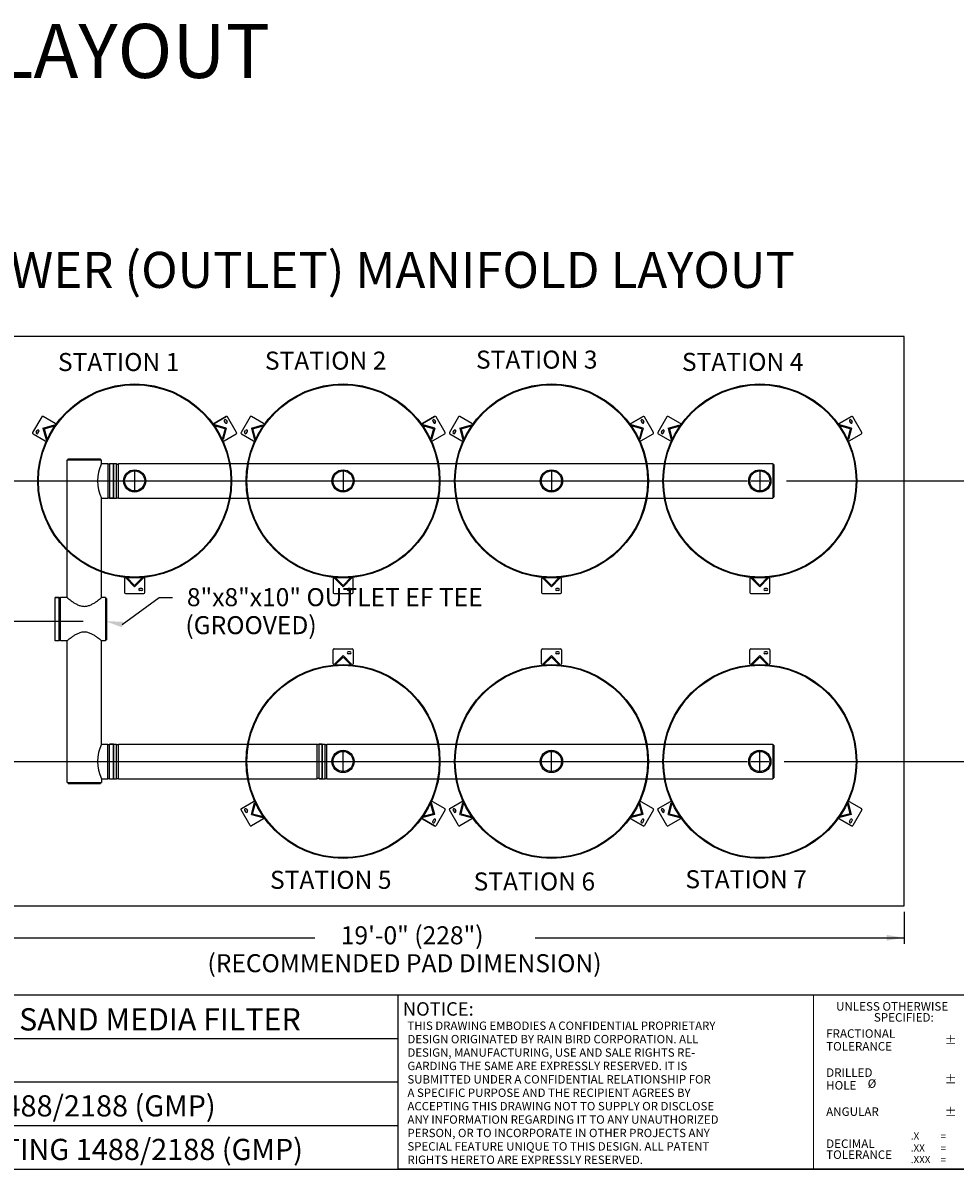
# Model space of a CAD drawing. Extents: x 30 to 653, y 8 to 534.
# Drawn here: x 238 to 471, y 8 to 293 of the extents above; entities that cross this region are included whole.
import ezdxf
from ezdxf.enums import TextEntityAlignment as Align
from ezdxf.lldxf.tags import DXFTag

# ---------------------------------------------------------------- set-up
doc = ezdxf.new("R2010")
doc.units = 0
doc.header["$LTSCALE"] = 0.75
doc.header["$MEASUREMENT"] = 0
for name, color, linetype in [('1', 2, 'Continuous'), ('BORDER', 6, 'Continuous'), ('DIM', 1, 'Continuous'), ('SLD-0', 7, 'Continuous'), ('T', 7, 'Continuous'), ('TEXT', 7, 'Continuous'), ('TOLERANCE', 7, 'Continuous')]:
    doc.layers.add(name, color=color, linetype=linetype)
doc.styles.add('SLDTEXTSTYLE0', font='TXT', dxfattribs={"width": 0.45375})
tags = doc.linetypes.add('CENTER', pattern=[2, 1.25, -0.25, 0.25, -0.25]).pattern_tags.tags
tags[10:11] = [DXFTag(74, 4), DXFTag(75, 0), DXFTag(340, '0'), DXFTag(46, 1.0), DXFTag(50, 0.0), DXFTag(44, 0.0), DXFTag(45, 0.0)]
tags[8:9] = [DXFTag(74, 4), DXFTag(75, 0), DXFTag(340, '0'), DXFTag(46, 1.0), DXFTag(50, 0.0), DXFTag(44, 0.0), DXFTag(45, 0.0)]
tags[6:7] = [DXFTag(74, 4), DXFTag(75, 0), DXFTag(340, '0'), DXFTag(46, 1.0), DXFTag(50, 0.0), DXFTag(44, 0.0), DXFTag(45, 0.0)]
tags[4:5] = [DXFTag(74, 4), DXFTag(75, 0), DXFTag(340, '0'), DXFTag(46, 1.0), DXFTag(50, 0.0), DXFTag(44, 0.0), DXFTag(45, 0.0)]
tags = doc.linetypes.add('HIDDEN', pattern=[0.375, 0.25, -0.125]).pattern_tags.tags
tags[6:7] = [DXFTag(74, 4), DXFTag(75, 0), DXFTag(340, '0'), DXFTag(46, 1.0), DXFTag(50, 0.0), DXFTag(44, 0.0), DXFTag(45, 0.0)]
tags[4:5] = [DXFTag(74, 4), DXFTag(75, 0), DXFTag(340, '0'), DXFTag(46, 1.0), DXFTag(50, 0.0), DXFTag(44, 0.0), DXFTag(45, 0.0)]
tags = doc.linetypes.add('PHANTOM', pattern=[2.5, 1.25, -0.25, 0.25, -0.25, 0.25, -0.25]).pattern_tags.tags
tags[14:15] = [DXFTag(74, 4), DXFTag(75, 0), DXFTag(340, '0'), DXFTag(46, 1.0), DXFTag(50, 0.0), DXFTag(44, 0.0), DXFTag(45, 0.0)]
tags[12:13] = [DXFTag(74, 4), DXFTag(75, 0), DXFTag(340, '0'), DXFTag(46, 1.0), DXFTag(50, 0.0), DXFTag(44, 0.0), DXFTag(45, 0.0)]
tags[10:11] = [DXFTag(74, 4), DXFTag(75, 0), DXFTag(340, '0'), DXFTag(46, 1.0), DXFTag(50, 0.0), DXFTag(44, 0.0), DXFTag(45, 0.0)]
tags[8:9] = [DXFTag(74, 4), DXFTag(75, 0), DXFTag(340, '0'), DXFTag(46, 1.0), DXFTag(50, 0.0), DXFTag(44, 0.0), DXFTag(45, 0.0)]
tags[6:7] = [DXFTag(74, 4), DXFTag(75, 0), DXFTag(340, '0'), DXFTag(46, 1.0), DXFTag(50, 0.0), DXFTag(44, 0.0), DXFTag(45, 0.0)]
tags[4:5] = [DXFTag(74, 4), DXFTag(75, 0), DXFTag(340, '0'), DXFTag(46, 1.0), DXFTag(50, 0.0), DXFTag(44, 0.0), DXFTag(45, 0.0)]

# ---------------------------------------------------------------- blocks, each defined once
blk = doc.blocks.new('FD')
for p, q in [((110.97, 42), (108.85, 39.88)), ((110.97, 41.64), (109.03, 39.7)), ((110.97, 42), (113.09, 39.88)), ((110.97, 41.64), (112.91, 39.7)), ((108.85, 39.88), (109.03, 39.7)), ((113.09, 39.88), (112.91, 39.7))]:
    blk.add_line(p, q)

msp = doc.modelspace()

# ---------------------------------------------------------------- linework, layer by layer
for p, q in [((242.64681, 195.20713), (240.39681, 191.31002)), ((246.0194, 193.54864), (242.98831, 195.29864)), ((288.71114, 195.29864), (285.68005, 193.54864)), ((285.68005, 193.54864), (288.71114, 195.29864)), ((291.30265, 191.31002), (289.05265, 195.20713)), ((294.6466, 195.20713), (292.3966, 191.31002)), ((294.6466, 195.20713), (292.3966, 191.31002)), ((298.01919, 193.54864), (294.9881, 195.29864)), ((340.71094, 195.29864), (337.67985, 193.54864)), ((337.67985, 193.54864), (340.71094, 195.29864)), ((343.30244, 191.31002), (341.05244, 195.20713)), ((346.64681, 195.20713), (344.39681, 191.31002)), ((350.0194, 193.54864), (346.98831, 195.29864)), ((392.71114, 195.29864), (389.68005, 193.54864)), ((389.68005, 193.54864), (392.71114, 195.29864)), ((395.30265, 191.31002), (393.05265, 195.20713)), ((398.6466, 195.20713), (396.3966, 191.31002)), ((402.01919, 193.54864), (398.9881, 195.29864)), ((444.71094, 195.29864), (441.67985, 193.54864)), ((441.67985, 193.54864), (444.71094, 195.29864)), ((447.30244, 191.31002), (445.05244, 195.20713)), ((241.29632, 191.36803), (241.54632, 191.80104)), ((246.11091, 193.20713), (243.86091, 189.31002)), ((286.28703, 191.99733), (285.58855, 193.20713)), ((287.83855, 189.31002), (286.28703, 191.99733)), ((288.22012, 194.14912), (288.47012, 193.7161)), ((288.65313, 194.39912), (288.90313, 193.9661)), ((293.29612, 191.36803), (293.54612, 191.80104)), ((298.1107, 193.20713), (295.8607, 189.31002)), ((338.28682, 191.99733), (337.58834, 193.20713)), ((339.83834, 189.31002), (338.28682, 191.99733)), ((340.21991, 194.14912), (340.46991, 193.7161)), ((340.65292, 194.39912), (340.90292, 193.9661)), ((345.29632, 191.36803), (345.54632, 191.80104)), ((350.11091, 193.20713), (347.86091, 189.31002)), ((390.28703, 191.99733), (389.58855, 193.20713)), ((391.83855, 189.31002), (390.28703, 191.99733)), ((392.22012, 194.14912), (392.47012, 193.7161)), ((392.65313, 194.39912), (392.90313, 193.9661)), ((397.29612, 191.36803), (397.54612, 191.80104)), ((402.1107, 193.20713), (399.8607, 189.31002)), ((442.28682, 191.99733), (441.58834, 193.20713)), ((443.83834, 189.31002), (442.28682, 191.99733)), ((444.21991, 194.14912), (444.46991, 193.7161)), ((444.65292, 194.39912), (444.90292, 193.9661)), ((240.48831, 190.96851), (243.5194, 189.21851)), ((241.72934, 191.11803), (241.97934, 191.55104)), ((288.18005, 189.21851), (291.21114, 190.96851)), ((292.4881, 190.96851), (295.51919, 189.21851)), ((292.4881, 190.96851), (295.51919, 189.21851)), ((293.72913, 191.11803), (293.97913, 191.55104)), ((340.17985, 189.21851), (343.21094, 190.96851)), ((344.48831, 190.96851), (347.5194, 189.21851)), ((345.72934, 191.11803), (345.97934, 191.55104)), ((392.18005, 189.21851), (395.21114, 190.96851)), ((396.4881, 190.96851), (399.51919, 189.21851)), ((397.72913, 191.11803), (397.97913, 191.55104)), ((444.17985, 189.21851), (447.21094, 190.96851)), ((425.09952, 183.52534), (425.09952, 174.90034)), ((425.09952, 183.27534), (425.34952, 183.27534)), ((425.34952, 183.27534), (425.34952, 175.15034)), ((425.09952, 175.15034), (425.34952, 175.15034)), ((263.34973, 154.87137), (263.34973, 151.37137)), ((263.59973, 155.12137), (268.09973, 155.12137)), ((268.34973, 151.37137), (268.34973, 154.87137)), ((315.34952, 154.87137), (315.34952, 151.37137)), ((315.59952, 155.12137), (320.09952, 155.12137)), ((320.34952, 151.37137), (320.34952, 154.87137)), ((367.34973, 154.87137), (367.34973, 151.37137)), ((367.59973, 155.12137), (372.09973, 155.12137)), ((372.34973, 151.37137), (372.34973, 154.87137)), ((419.34952, 154.87137), (419.34952, 151.37137)), ((419.59952, 155.12137), (424.09952, 155.12137)), ((424.34952, 151.37137), (424.34952, 154.87137)), ((267.59973, 152.37137), (267.09973, 152.37137)), ((267.59973, 151.87137), (267.09973, 151.87137)), ((319.59952, 152.37137), (319.09952, 152.37137)), ((319.59952, 151.87137), (319.09952, 151.87137)), ((371.59973, 152.37137), (371.09973, 152.37137)), ((371.59973, 151.87137), (371.09973, 151.87137)), ((423.59952, 152.37137), (423.09952, 152.37137)), ((423.59952, 151.87137), (423.09952, 151.87137)), ((263.59973, 151.12137), (268.09973, 151.12137)), ((315.59952, 151.12137), (320.09952, 151.12137)), ((367.59973, 151.12137), (372.09973, 151.12137)), ((419.59952, 151.12137), (424.09952, 151.12137)), ((315.59952, 137.3043), (320.09952, 137.3043)), ((367.59973, 137.3043), (372.09973, 137.3043)), ((419.59952, 137.3043), (424.09952, 137.3043)), ((315.34952, 133.5543), (315.34952, 137.0543)), ((319.59952, 136.5543), (319.09952, 136.5543)), ((319.59952, 136.0543), (319.09952, 136.0543)), ((320.34952, 137.0543), (320.34952, 133.5543)), ((367.34973, 133.5543), (367.34973, 137.0543)), ((371.59973, 136.5543), (371.09973, 136.5543)), ((371.59973, 136.0543), (371.09973, 136.0543)), ((372.34973, 137.0543), (372.34973, 133.5543)), ((419.34952, 133.5543), (419.34952, 137.0543)), ((423.59952, 136.5543), (423.09952, 136.5543)), ((423.59952, 136.0543), (423.09952, 136.0543)), ((424.34952, 137.0543), (424.34952, 133.5543)), ((315.59952, 133.3043), (320.09952, 133.3043)), ((367.59973, 133.3043), (372.09973, 133.3043)), ((419.59952, 133.3043), (424.09952, 133.3043)), ((425.09952, 113.52534), (425.09952, 104.90034)), ((425.09952, 113.27534), (425.34952, 113.27534)), ((425.34952, 113.27534), (425.34952, 105.15034)), ((425.09952, 105.15034), (425.34952, 105.15034)), ((292.4881, 97.45717), (295.51919, 99.20717)), ((293.72913, 97.30765), (293.97913, 96.87464)), ((298.1107, 95.21855), (295.8607, 99.11566)), ((339.83834, 99.11566), (338.28682, 96.42835)), ((340.17985, 99.20717), (343.21094, 97.45717)), ((344.48831, 97.45717), (347.5194, 99.20717)), ((345.72934, 97.30765), (345.97934, 96.87464)), ((350.11091, 95.21855), (347.86091, 99.11566)), ((391.83855, 99.11566), (390.28703, 96.42835)), ((392.18005, 99.20717), (395.21114, 97.45717)), ((396.4881, 97.45717), (399.51919, 99.20717)), ((397.72913, 97.30765), (397.97913, 96.87464)), ((402.1107, 95.21855), (399.8607, 99.11566)), ((443.83834, 99.11566), (442.28682, 96.42835)), ((444.17985, 99.20717), (447.21094, 97.45717)), ((294.6466, 93.21855), (292.3966, 97.11566)), ((293.29612, 97.05765), (293.54612, 96.62464)), ((298.01919, 94.87704), (294.9881, 93.12704)), ((338.28682, 96.42835), (337.58834, 95.21855)), ((340.71094, 93.12704), (337.67985, 94.87704)), ((337.67985, 94.87704), (340.71094, 93.12704)), ((340.21991, 94.27656), (340.46991, 94.70958)), ((340.65292, 94.02656), (340.90292, 94.45958)), ((343.30244, 97.11566), (341.05244, 93.21855)), ((346.64681, 93.21855), (344.39681, 97.11566)), ((345.29632, 97.05765), (345.54632, 96.62464)), ((350.0194, 94.87704), (346.98831, 93.12704)), ((390.28703, 96.42835), (389.58855, 95.21855)), ((392.71114, 93.12704), (389.68005, 94.87704)), ((389.68005, 94.87704), (392.71114, 93.12704)), ((392.22012, 94.27656), (392.47012, 94.70958)), ((392.65313, 94.02656), (392.90313, 94.45958)), ((395.30265, 97.11566), (393.05265, 93.21855)), ((398.6466, 93.21855), (396.3966, 97.11566)), ((397.29612, 97.05765), (397.54612, 96.62464)), ((402.01919, 94.87704), (398.9881, 93.12704)), ((442.28682, 96.42835), (441.58834, 95.21855)), ((444.71094, 93.12704), (441.67985, 94.87704)), ((441.67985, 94.87704), (444.71094, 93.12704)), ((444.21991, 94.27656), (444.46991, 94.70958)), ((444.65292, 94.02656), (444.90292, 94.45958)), ((447.30244, 97.11566), (445.05244, 93.21855))]:
    msp.add_line(p, q)
at = {"color": 3, "linetype": 'HIDDEN', "ltscale": 25}
for p, q in [((248.97452, 150.08784), (248.97452, 184.46284)), ((257.59952, 150.08784), (257.59952, 174.90034)), ((248.97452, 103.96284), (248.97452, 139.33784)), ((257.59952, 113.52534), (257.59952, 139.33784)), ((311.84952, 113.52534), (313.34952, 113.52534)), ((311.84952, 104.90034), (313.34952, 104.90034))]:
    msp.add_line(p, q, dxfattribs=at)
at = {"color": 3}
for p, q in [((248.97452, 184.46284), (257.59952, 184.46284)), ((249.22452, 184.71284), (257.34952, 184.71284)), ((249.22452, 184.46284), (249.22452, 184.71284)), ((257.34952, 184.46284), (257.34952, 184.71284)), ((257.59952, 183.52534), (257.59952, 184.46284)), ((257.59952, 183.52534), (259.19545, 183.52534)), ((259.19545, 183.52534), (259.19545, 174.90034)), ((259.19545, 183.44992), (259.57174, 183.44992)), ((259.57174, 183.52534), (260.59952, 183.52534)), ((259.57174, 183.52534), (259.57174, 174.90034)), ((259.57174, 183.52534), (259.57174, 174.90034)), ((260.59952, 183.52534), (260.59952, 174.90034)), ((260.59952, 174.90034), (260.59952, 183.52534)), ((257.59952, 174.90034), (259.19545, 174.90034)), ((259.19545, 174.97576), (259.57174, 174.97576)), ((259.57174, 174.90034), (260.59952, 174.90034)), ((260.59952, 174.90034), (259.57174, 174.90034)), ((247.0023, 150.08784), (245.97452, 150.08784)), ((245.97452, 139.33784), (245.97452, 150.08784)), ((245.97452, 139.33784), (245.97452, 150.08784)), ((245.97454, 150.08784), (247.00232, 150.08784)), ((247.0023, 139.33784), (247.0023, 150.08784)), ((247.37861, 150.01242), (247.00232, 150.01242)), ((247.37859, 139.33784), (247.37859, 150.08784)), ((248.97452, 150.08784), (247.37859, 150.08784)), ((258.59952, 150.08784), (257.59952, 150.08784)), ((258.59952, 150.08784), (258.59952, 139.33784)), ((258.84952, 149.83784), (258.59952, 149.83784)), ((258.84952, 149.83784), (258.84952, 139.58784)), ((247.0023, 139.33784), (245.97452, 139.33784)), ((247.37861, 139.41326), (247.00232, 139.41326)), ((248.97452, 139.33784), (247.37859, 139.33784)), ((258.59952, 139.33784), (257.59952, 139.33784)), ((258.84952, 139.58784), (258.59952, 139.58784)), ((257.59952, 113.52534), (259.19545, 113.52534)), ((259.19545, 104.90034), (259.19545, 113.52534)), ((259.19545, 113.44992), (259.57174, 113.44992)), ((260.59952, 113.52534), (259.57174, 113.52534)), ((259.57174, 113.52534), (260.59952, 113.52534)), ((259.57174, 104.90034), (259.57174, 113.52534)), ((259.57174, 104.90034), (259.57174, 113.52534)), ((260.59952, 113.52534), (260.59952, 104.90034)), ((260.59952, 113.52534), (260.59952, 104.90034)), ((312.59952, 113.52534), (312.59952, 104.90034)), ((312.59952, 113.52534), (312.59952, 104.90034)), ((312.59952, 113.52534), (312.59952, 104.90034)), ((312.59952, 113.52534), (312.59952, 104.90034)), ((263.59953, 109.21284), (268.09951, 109.21284)), ((312.59952, 106.96285), (312.59952, 111.46283)), ((312.59952, 106.96285), (312.59952, 111.46283)), ((248.97452, 103.96284), (257.59952, 103.96284)), ((249.22452, 103.96284), (249.22452, 103.71284)), ((249.22452, 103.71284), (257.34952, 103.71284)), ((257.34952, 103.96284), (257.34952, 103.71284)), ((257.59952, 104.90034), (259.19545, 104.90034)), ((257.59952, 104.90034), (257.59952, 103.96284)), ((259.19545, 104.97576), (259.57174, 104.97576)), ((259.57174, 104.90034), (260.59952, 104.90034))]:
    msp.add_line(p, q, dxfattribs=at)
at = {"linetype": 'HIDDEN', "ltscale": 25}
for p, q in [((261.81852, 183.52534), (425.09952, 183.52534)), ((261.81852, 174.90034), (425.09952, 174.90034)), ((261.81852, 113.52534), (311.38052, 113.52534)), ((313.81852, 113.52534), (425.09952, 113.52534)), ((261.81852, 104.90034), (311.38052, 104.90034)), ((313.81852, 104.90034), (425.09952, 104.90034))]:
    msp.add_line(p, q, dxfattribs=at)
at = {"color": 2}
for p, q in [((265.84952, 181.46283), (265.84952, 176.96285)), ((317.84952, 181.46283), (317.84952, 176.96285)), ((369.84952, 181.46283), (369.84952, 176.96285)), ((421.84952, 181.46283), (421.84952, 176.96285)), ((263.59953, 179.21284), (268.09951, 179.21284)), ((315.59953, 179.21284), (320.09951, 179.21284)), ((367.59953, 179.21284), (372.09951, 179.21284)), ((419.59953, 179.21284), (424.09951, 179.21284)), ((315.59953, 109.21284), (320.09951, 109.21284)), ((317.84952, 106.96285), (317.84952, 111.46283)), ((367.59953, 109.21284), (372.09951, 109.21284)), ((369.84952, 106.96285), (369.84952, 111.46283)), ((419.59953, 109.21284), (424.09951, 109.21284)), ((421.84952, 106.96285), (421.84952, 111.46283))]:
    msp.add_line(p, q, dxfattribs=at)
at = {"color": 2, "linetype": 'Continuous', "ltscale": 20}
for p, q in [((238.41329, 179.21284), (418.8148, 179.21284)), ((238.41329, 109.21284), (418.8148, 109.21284))]:
    msp.add_line(p, q, dxfattribs=at)
at = {"color": 7, "lineweight": 0}
msp.add_line((435.26996, 50.99259), (435.26996, 7.51074), dxfattribs=at)
at = {"color": 7}
msp.add_line((351.97407, 7.51074), (652.80622, 7.51074), dxfattribs=at)
for centre, radius in [((265.84952, 179.21284), 24.1875), ((265.84952, 179.21284), 24), ((317.84952, 179.21284), 24.1875), ((317.84952, 179.21284), 24), ((369.84952, 179.21284), 24.1875), ((369.84952, 179.21284), 24), ((421.84952, 179.21284), 24.1875), ((421.84952, 179.21284), 24), ((265.84952, 179.21284), 2.7815), ((265.84952, 179.21284), 2.5), ((317.84952, 179.21284), 2.7815), ((317.84952, 179.21284), 2.5), ((369.84952, 179.21284), 2.7815), ((369.84952, 179.21284), 2.5), ((421.84952, 179.21284), 2.7815), ((421.84952, 179.21284), 2.5), ((317.84952, 109.21284), 24.1875), ((317.84952, 109.21284), 24), ((369.84952, 109.21284), 24.1875), ((369.84952, 109.21284), 24), ((421.84952, 109.21284), 24.1875), ((421.84952, 109.21284), 24), ((317.84952, 109.21284), 2.7815), ((317.84952, 109.21284), 2.5), ((369.84952, 109.21284), 2.7815), ((369.84952, 109.21284), 2.5), ((421.84952, 109.21284), 2.7815), ((421.84952, 109.21284), 2.5)]:
    msp.add_circle(centre, radius)
at = {"color": 3}
msp.add_circle((421.84952, 179.21284), 2.7815, dxfattribs=at)
for centre, start, end in [((242.86331, 195.08213), 60, 150), ((288.43662, 194.27412), 30, 210), ((288.83614, 195.08213), 30, 120), ((294.8631, 195.08213), 60, 150), ((340.43642, 194.27412), 30, 210), ((340.83594, 195.08213), 30, 120), ((346.86331, 195.08213), 60, 150), ((392.43662, 194.27412), 30, 210), ((392.83614, 195.08213), 30, 120), ((398.8631, 195.08213), 60, 150), ((444.43642, 194.27412), 30, 210), ((444.83594, 195.08213), 30, 120), ((241.76283, 191.67604), 330, 150), ((245.8944, 193.33213), 330, 60), ((285.80505, 193.33213), 120, 210), ((288.68662, 193.8411), 210, 30), ((293.76262, 191.67604), 330, 150), ((297.89419, 193.33213), 330, 60), ((337.80485, 193.33213), 120, 210), ((340.68642, 193.8411), 210, 30), ((345.76283, 191.67604), 330, 150), ((349.8944, 193.33213), 330, 60), ((389.80505, 193.33213), 120, 210), ((392.68662, 193.8411), 210, 30), ((397.76262, 191.67604), 330, 150), ((401.89419, 193.33213), 330, 60), ((441.80485, 193.33213), 120, 210), ((444.68642, 193.8411), 210, 30), ((240.61331, 191.18502), 150, 240), ((241.51283, 191.24303), 150, 330), ((243.6444, 189.43502), 240, 330), ((288.05505, 189.43502), 210, 300), ((291.08614, 191.18502), 300, 30), ((292.6131, 191.18502), 150, 240), ((292.6131, 191.18502), 150, 240), ((293.51262, 191.24303), 150, 330), ((295.64419, 189.43502), 240, 330), ((340.05485, 189.43502), 210, 300), ((343.08594, 191.18502), 300, 30), ((344.61331, 191.18502), 150, 240), ((345.51283, 191.24303), 150, 330), ((347.6444, 189.43502), 240, 330), ((392.05505, 189.43502), 210, 300), ((395.08614, 191.18502), 300, 30), ((396.6131, 191.18502), 150, 240), ((397.51262, 191.24303), 150, 330), ((399.64419, 189.43502), 240, 330), ((444.05485, 189.43502), 210, 300), ((447.08594, 191.18502), 300, 30), ((263.59973, 154.87137), 90, 180), ((268.09973, 154.87137), 0, 90), ((315.59952, 154.87137), 90, 180), ((320.09952, 154.87137), 0, 90), ((367.59973, 154.87137), 90, 180), ((372.09973, 154.87137), 0, 90), ((419.59952, 154.87137), 90, 180), ((424.09952, 154.87137), 0, 90), ((267.09973, 152.12137), 90, 270), ((267.59973, 152.12137), 270, 90), ((319.09952, 152.12137), 90, 270), ((319.59952, 152.12137), 270, 90), ((371.09973, 152.12137), 90, 270), ((371.59973, 152.12137), 270, 90), ((423.09952, 152.12137), 90, 270), ((423.59952, 152.12137), 270, 90), ((263.59973, 151.37137), 180, 270), ((268.09973, 151.37137), 270, 0), ((315.59952, 151.37137), 180, 270), ((320.09952, 151.37137), 270, 0), ((367.59973, 151.37137), 180, 270), ((372.09973, 151.37137), 270, 0), ((419.59952, 151.37137), 180, 270), ((424.09952, 151.37137), 270, 0), ((315.59952, 137.0543), 90, 180), ((320.09952, 137.0543), 0, 90), ((367.59973, 137.0543), 90, 180), ((372.09973, 137.0543), 0, 90), ((419.59952, 137.0543), 90, 180), ((424.09952, 137.0543), 0, 90), ((319.09952, 136.3043), 90, 270), ((319.59952, 136.3043), 270, 90), ((371.09973, 136.3043), 90, 270), ((371.59973, 136.3043), 270, 90), ((423.09952, 136.3043), 90, 270), ((423.59952, 136.3043), 270, 90), ((315.59952, 133.5543), 180, 270), ((320.09952, 133.5543), 270, 0), ((367.59973, 133.5543), 180, 270), ((372.09973, 133.5543), 270, 0), ((419.59952, 133.5543), 180, 270), ((424.09952, 133.5543), 270, 0), ((292.6131, 97.24066), 120, 210), ((293.51262, 97.18265), 30, 210), ((295.64419, 98.99066), 30, 120), ((340.05485, 98.99066), 60, 150), ((343.08594, 97.24066), 330, 60), ((344.61331, 97.24066), 120, 210), ((345.51283, 97.18265), 30, 210), ((347.6444, 98.99066), 30, 120), ((392.05505, 98.99066), 60, 150), ((395.08614, 97.24066), 330, 60), ((396.6131, 97.24066), 120, 210), ((397.51262, 97.18265), 30, 210), ((399.64419, 98.99066), 30, 120), ((444.05485, 98.99066), 60, 150), ((447.08594, 97.24066), 330, 60), ((293.76262, 96.74964), 210, 30), ((297.89419, 95.09355), 300, 30), ((337.80485, 95.09355), 150, 240), ((340.68642, 94.58458), 330, 150), ((345.76283, 96.74964), 210, 30), ((349.8944, 95.09355), 300, 30), ((389.80505, 95.09355), 150, 240), ((392.68662, 94.58458), 330, 150), ((397.76262, 96.74964), 210, 30), ((401.89419, 95.09355), 300, 30), ((441.80485, 95.09355), 150, 240), ((444.68642, 94.58458), 330, 150), ((294.8631, 93.34355), 210, 300), ((340.43642, 94.15156), 150, 330), ((340.83594, 93.34355), 240, 330), ((346.86331, 93.34355), 210, 300), ((392.43662, 94.15156), 150, 330), ((392.83614, 93.34355), 240, 330), ((398.8631, 93.34355), 210, 300), ((444.43642, 94.15156), 150, 330), ((444.83594, 93.34355), 240, 330)]:
    msp.add_arc(centre, 0.25, start, end)
for centre in [(266.39835, 179.21284), (266.39835, 109.21284)]:
    msp.add_arc(centre, 9.79883, 153.889503, 206.110497, dxfattribs=at)
for points in [[(248.97452, 150.08784), (248.97452, 150.08784), (249.00337, 150.06461), (249.1198, 149.97187), (249.20733, 149.90243), (249.43258, 149.72729), (249.57049, 149.62147), (249.88219, 149.38991), (250.05599, 149.26424), (250.4252, 149.00987), (250.6355, 148.871), (251.09249, 148.59558), (251.33911, 148.45908), (251.85936, 148.21686), (252.13336, 148.11126), (252.69954, 147.96299), (252.99194, 147.92111), (253.5821, 147.92111), (253.8745, 147.96299), (254.44068, 148.11126), (254.71468, 148.21686), (255.23493, 148.45908), (255.48155, 148.59558), (255.93853, 148.871), (256.14884, 149.00987), (256.51805, 149.26424), (256.69185, 149.38991), (257.00355, 149.62147), (257.14146, 149.72729), (257.36671, 149.90243), (257.45424, 149.97187), (257.57067, 150.06461), (257.59952, 150.08784), (257.59952, 150.08784)], [(257.59952, 139.33784), (257.59952, 139.33784), (257.57067, 139.36107), (257.45424, 139.45381), (257.36671, 139.52325), (257.14146, 139.69839), (257.00355, 139.8042), (256.69185, 140.03577), (256.51805, 140.16144), (256.14884, 140.41581), (255.93853, 140.55468), (255.48155, 140.8301), (255.23493, 140.9666), (254.71468, 141.20882), (254.44068, 141.31442), (253.8745, 141.46269), (253.5821, 141.50457), (252.99194, 141.50457), (252.69954, 141.46269), (252.13336, 141.31442), (251.85936, 141.20882), (251.33911, 140.9666), (251.09249, 140.8301), (250.6355, 140.55468), (250.4252, 140.41581), (250.05599, 140.16144), (249.88219, 140.03577), (249.57049, 139.8042), (249.43258, 139.69839), (249.20733, 139.52325), (249.1198, 139.45381), (249.00337, 139.36107), (248.97452, 139.33784), (248.97452, 139.33784)]]:
    msp.add_open_spline(points, degree=3, knots=[6.969700673, 6.969700673, 6.969700673, 6.969700673, 7.826891053, 7.826891053, 8.684081434, 8.684081434, 9.541271815, 9.541271815, 10.398462196, 10.398462196, 11.283696983, 11.283696983, 12.16893177, 12.16893177, 13.054166558, 13.054166558, 13.939401345, 13.939401345, 14.824636133, 14.824636133, 15.70987092, 15.70987092, 16.595105707, 16.595105707, 17.480340495, 17.480340495, 18.337530875, 18.337530875, 19.194721256, 19.194721256, 20.051911637, 20.051911637, 20.909102018, 20.909102018, 20.909102018, 20.909102018], dxfattribs=at)
at = {"layer": '1', "color": 3}
for p, q in [((260.59952, 174.90034), (260.59952, 183.52534)), ((260.59952, 183.52534), (261.34952, 183.52534)), ((261.34952, 174.90034), (261.34952, 183.52534)), ((261.34952, 183.43334), (261.81852, 183.43334)), ((261.81852, 174.90034), (261.81852, 183.52534)), ((261.81852, 174.90034), (261.81852, 183.52534)), ((260.59952, 174.90034), (261.34952, 174.90034)), ((261.34952, 174.99234), (261.81852, 174.99234)), ((260.59952, 113.52534), (261.34952, 113.52534)), ((260.59952, 104.90034), (260.59952, 113.52534)), ((261.34952, 104.90034), (261.34952, 113.52534)), ((261.34952, 113.43334), (261.81852, 113.43334)), ((261.81852, 104.90034), (261.81852, 113.52534)), ((261.81852, 104.90034), (261.81852, 113.52534)), ((311.38052, 104.90034), (311.38052, 113.52534)), ((311.38052, 104.90034), (311.38052, 113.52534)), ((311.84952, 113.43334), (311.38052, 113.43334)), ((311.84952, 104.90034), (311.84952, 113.52534)), ((312.59952, 113.52534), (311.84952, 113.52534)), ((312.59952, 113.52534), (313.34952, 113.52534)), ((312.59952, 104.90034), (312.59952, 113.52534)), ((312.59952, 104.90034), (312.59952, 113.52534)), ((313.34952, 104.90034), (313.34952, 113.52534)), ((313.34952, 113.43334), (313.81852, 113.43334)), ((313.81852, 104.90034), (313.81852, 113.52534)), ((313.81852, 104.90034), (313.81852, 113.52534)), ((260.59952, 104.90034), (261.34952, 104.90034)), ((261.34952, 104.99234), (261.81852, 104.99234)), ((311.84952, 104.99234), (311.38052, 104.99234)), ((312.59952, 104.90034), (311.84952, 104.90034)), ((312.59952, 104.90034), (313.34952, 104.90034)), ((313.34952, 104.99234), (313.81852, 104.99234))]:
    msp.add_line(p, q, dxfattribs=at)
at = {"layer": 'BORDER'}
msp.add_line((29.8585, 7.51074), (652.84838, 7.51074), dxfattribs=at)
at = {"layer": 'BORDER', "color": 7}
msp.add_line((652.80622, 7.51074), (331.51378, 7.51074), dxfattribs=at)
at = {"layer": 'BORDER', "linetype": 'PHANTOM', "ltscale": 20}
msp.add_lwpolyline([(457.84952, 215.21284), (229.84952, 215.21284), (229.84952, 73.21284), (457.84952, 73.21284)], close=True, dxfattribs=at)
at = {"layer": 'DIM', "color": 3}
for p, q in [((260.59952, 183.52534), (260.59952, 174.90034)), ((260.59952, 113.52534), (260.59952, 104.90034)), ((312.59952, 113.52534), (312.59952, 104.90034)), ((312.59952, 113.52534), (312.59952, 104.90034))]:
    msp.add_line(p, q, dxfattribs=at)
at = {"layer": 'DIM', "linetype": 'CENTER'}
for p, q in [((222.38715, 179.2133), (261.1534, 179.2133)), ((228.05229, 144.21307), (253.00949, 144.21307)), ((222.99184, 109.21284), (261.1534, 109.21284))]:
    msp.add_line(p, q, dxfattribs=at)
at = {"layer": 'DIM'}
for p, q in [((428.50123, 179.2133), (545.83167, 179.2133)), ((262.71756, 143.4075), (271.93184, 150.11375)), ((271.93184, 150.11375), (275.3142, 150.11375)), ((427.8849, 109.21284), (545.83167, 109.21284)), ((457.84984, 71.7125), (457.84984, 63.72599)), ((229.84782, 65.22601), (310.81281, 65.22601)), ((365.80915, 65.22601), (457.84984, 65.22601)), ((453.52978, 65.22601), (457.84984, 65.22601))]:
    msp.add_line(p, q, dxfattribs=at)
at = {"layer": 'DIM', "color": 0}
for p, q in [((29.8585, 50.99259), (331.51378, 50.99259)), ((331.51342, 50.06112), (331.51378, 7.51074)), ((331.51378, 50.99259), (331.51378, 7.51074)), ((29.8585, 40.12212), (331.51378, 40.12212)), ((29.8585, 29.25166), (331.51378, 29.25166)), ((29.8585, 18.3812), (331.51378, 18.3812)), ((29.8585, 7.51074), (331.51378, 7.51074))]:
    msp.add_line(p, q, dxfattribs=at)
at = {"layer": 'DIM'}
for points in [[(262.97552, 144.07474), (262.69403, 142.6625), (258.59806, 144.21307)], [(453.52978, 64.506), (453.52978, 65.94602), (457.84984, 65.22601)]]:
    msp.add_solid(points, dxfattribs=at)
at = {"layer": 'SLD-0', "color": 7}
msp.add_line((331.51342, 50.99259), (652.80622, 50.99259), dxfattribs=at)
at = {"layer": 'T'}
for p, q in [((285.82135, 193.19295), (285.75664, 192.95147)), ((285.82135, 193.19295), (285.75664, 192.95147)), ((337.82114, 193.19295), (337.75643, 192.95147)), ((337.82114, 193.19295), (337.75643, 192.95147)), ((389.82135, 193.19295), (389.75664, 192.95147)), ((389.82135, 193.19295), (389.75664, 192.95147)), ((441.82114, 193.19295), (441.75643, 192.95147)), ((441.82114, 193.19295), (441.75643, 192.95147)), ((337.82114, 95.23273), (337.75643, 95.47421)), ((337.82114, 95.23273), (337.75643, 95.47421)), ((389.82135, 95.23273), (389.75664, 95.47421)), ((389.82135, 95.23273), (389.75664, 95.47421)), ((441.82114, 95.23273), (441.75643, 95.47421)), ((441.82114, 95.23273), (441.75643, 95.47421))]:
    msp.add_line(p, q, dxfattribs=at)
at = {"layer": 'T', "color": 3}
for p, q in [((260.59952, 182.52534), (260.59952, 175.90034)), ((260.59952, 112.52534), (260.59952, 105.90034)), ((312.59952, 112.52534), (312.59952, 105.90034)), ((312.59952, 112.52534), (312.59952, 105.90034))]:
    msp.add_line(p, q, dxfattribs=at)
at = {"layer": 'T'}
msp.add_circle((421.84952, 109.21284), 2.5, dxfattribs=at)

# ---------------------------------------------------------------- block references
at = {"xscale": -1}
for p, rotation in [((334.83524, 267.52092), 59.99999999999987), ((307.83401, 75.3156), 300.0000000000002), ((386.83503, 267.52092), 59.99999999999987), ((359.8338, 75.3156), 300.0000000000002), ((438.83524, 267.52092), 59.99999999999987), ((411.83401, 75.3156), 300.0000000000002), ((490.83503, 267.52092), 59.99999999999987), ((463.8338, 75.3156), 300.0000000000002), ((154.87994, 194.80201), 180), ((206.87973, 194.80201), 180), ((258.87994, 194.80201), 180), ((310.87973, 194.80201), 180)]:
    msp.add_blockref('FD', p, dxfattribs=dict(at, rotation=rotation))
for p in [(206.87973, 93.62367), (258.87994, 93.62367), (310.87973, 93.62367)]:
    msp.add_blockref('FD', p)
for p, rotation in [((386.83503, 20.90476), 120.0000000000001), ((359.8338, 213.11008), 239.9999999999998), ((438.83524, 20.90476), 120.0000000000001), ((411.83401, 213.11008), 239.9999999999998), ((490.83503, 20.90476), 120.0000000000001), ((463.8338, 213.11008), 239.9999999999998)]:
    msp.add_blockref('FD', p, dxfattribs=dict(rotation=rotation))

# ---------------------------------------------------------------- texts
at = {"color": 6}
msp.add_text('%%ULOWER (OUTLET) MANIFOLD LAYOUT', height=9.0001159, dxfattribs=at).set_placement((218.98246, 227.3731))
at = {"layer": 'BORDER', "color": 0}
for s, height, p in [('CARBOR STEEL SAND MEDIA FILTER', 5.5612338, (244.5501, 42.08901)), ('W/ID COATING 1488/2188 (GMP)', 5.2831721, (232.52438, 20.6404)), ('W/ID & OD COATING 1488/2188 (GMP)', 5.2831721, (245.09018, 9.76994))]:
    msp.add_text(s, height=height, dxfattribs=at).set_placement(p, align=Align.CENTER)
at = {"layer": 'DIM', "color": 6}
msp.add_text('%%U4816-7-G-BLK LAYOUT', height=13.5, dxfattribs=at).set_placement((109.52012, 279.75376))
at = {"layer": 'DIM'}
for s, height, p in [('STATION 3', 4.500058, (351.02172, 207.23239)), ('STATION 1', 4.500058, (246.69999, 206.63074)), ('STATION 2', 4.500058, (298.35458, 206.98293)), ('STATION 4', 4.500058, (402.41217, 206.67476)), ('8"x8"x10" OUTLET EF TEE', 4.5000579, (278.8795, 147.95969)), ('(GROOVED)', 4.500058, (278.50522, 140.97654)), ('STATION 5', 4.500058, (299.62495, 77.43374)), ('STATION 6', 4.500058, (350.42842, 77.02285)), ('STATION 7', 4.500058, (403.27165, 77.58354)), ('19\'-0" (228")', 4.5000579, (317.28297, 63.59737)), ('(RECOMMENDED PAD DIMENSION)', 4.5000579, (284.01674, 56.63207))]:
    msp.add_text(s, height=height, dxfattribs=at).set_placement(p)
at = {"layer": 'SLD-0', "color": 7, "insert": (332.75848, 49.14591), "char_height": 3.359244, "attachment_point": 1, "style": 'SLDTEXTSTYLE0'}
msp.add_mtext('NOTICE:', dxfattribs=at)
at = {"layer": 'SLD-0', "color": 0, "attachment_point": 1}
for s, insert, char_height in [('UNLESS OTHERWISE', (440.86623, 49.1657), 2.1275212), ('SPECIFIED:', (450.30362, 46.42356), 2.127521)]:
    msp.add_mtext(s, dxfattribs=dict(at, insert=insert, char_height=char_height))
at = {"layer": 'SLD-0', "color": 7, "char_height": 2.0901963, "attachment_point": 1}
for s, insert in [('THIS DRAWING EMBODIES A CONFIDENTIAL PROPRIETARY', (333.92282, 44.3226)), ('DESIGN ORIGINATED BY RAIN BIRD CORPORATION. ALL ', (333.92282, 40.97828)), ('DESIGN, MANUFACTURING, USE AND SALE RIGHTS RE-', (333.92282, 37.63397)), ('GARDING THE SAME ARE EXPRESSLY RESERVED. IT IS ', (333.92282, 34.28965)), ('SUBMITTED UNDER A CONFIDENTIAL RELATIONSHIP FOR', (333.92282, 30.94534)), ('A SPECIFIC PURPOSE AND THE RECIPIENT AGREES BY ', (333.92282, 27.60103)), ('ACCEPTING THIS DRAWING NOT TO SUPPLY OR DISCLOSE', (333.92282, 24.25671)), ('ANY INFORMATION REGARDING IT TO ANY UNAUTHORIZED', (333.92282, 20.9124)), ('PERSON, OR TO INCORPORATE IN OTHER PROJECTS ANY ', (333.92282, 17.56808)), ('SPECIAL FEATURE UNIQUE TO THIS DESIGN. ALL PATENT ', (333.92282, 14.22377)), ('RIGHTS HERETO ARE EXPRESSLY RESERVED.', (333.92282, 10.87945))]:
    msp.add_mtext(s, dxfattribs=dict(at, insert=insert))
at = {"layer": 'TEXT', "color": 7}
msp.add_text('ANGULAR', height=2.127521, dxfattribs=at).set_placement((438.40101, 20.78203))
at = {"layer": 'TOLERANCE', "color": 0, "attachment_point": 1}
for s, insert, char_height in [('FRACTIONAL', (438.40101, 42.39322), 2.127521), ('%%p', (468.01684, 40.75802), 2.127521), ('TOLERANCE', (438.40101, 39.21353), 2.127521), ('DRILLED', (438.40101, 32.65139), 2.127521), ('HOLE ', (438.40101, 29.47169), 2.127521), ('%%c', (448.75838, 29.90925), 2.127521), ('%%p', (468.01684, 31.01618), 2.127521), ('%%p', (468.01684, 22.90955), 2.127521), ('DECIMAL', (438.40101, 14.91223), 2.127521), ('.X', (459.53272, 16.65513), 1.791597), ('= ', (466.9514, 16.57643), 1.791597), ('TOLERANCE', (438.40101, 12.17009), 2.127521), ('.XX', (459.53272, 13.66977), 1.791597), ('= ', (466.9514, 13.59107), 1.791597), ('.XXX', (459.53272, 10.78304), 1.791597), ('= ', (466.9514, 10.70434), 1.791597)]:
    msp.add_mtext(s, dxfattribs=dict(at, insert=insert, char_height=char_height))

doc.saveas('drawing.dxf')
